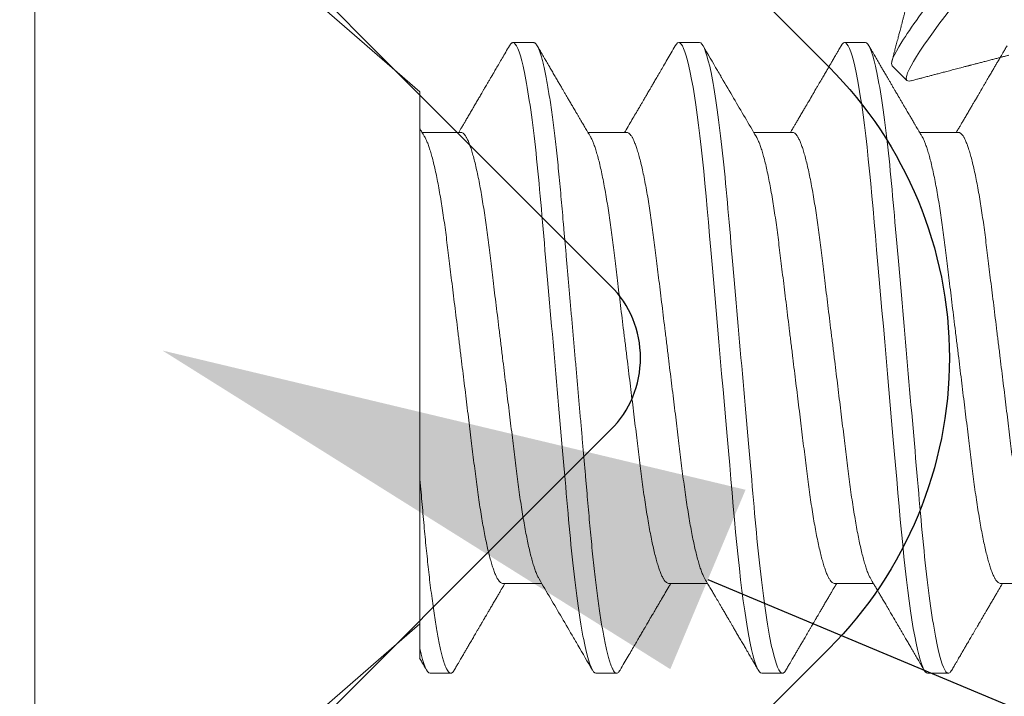
# Model space of a CAD drawing. Units: inches. Extents: x -6.2 to 6.2, y 0 to 9.6.
# Drawn here: x -1 to -0.7, y 6 to 6.2 of the extents above; entities that cross this region are included whole.
import ezdxf
from ezdxf import colors
from ezdxf.entities.mleader import LeaderData, LeaderLine
from ezdxf.math import Vec2, Vec3

# ---------------------------------------------------------------- set-up
doc = ezdxf.new("R2010")
doc.units = ezdxf.units.IN
doc.header["$MEASUREMENT"] = 0
doc.linetypes.add('SLD-Solid', pattern=[0])
for name, color, linetype in [('Extrusion', 1, 'Continuous'), ('Fastener', 7, 'Continuous'), ('Text', 6, 'Continuous')]:
    doc.layers.add(name, color=color, linetype=linetype)
doc.styles.get("Standard").update_dxf_attribs({"font": 'arial.ttf'})

# ---------------------------------------------------------------- blocks, each defined once
blk = doc.blocks.new('#10 X 1.25 PHH')
at = {"color": 7, "linetype": 'SLD-Solid', "lineweight": 15}
for p, q in [((0.11709, 0.08091), (0, 0.18269)), ((0, 0.18269), (0, -0.18269)), ((0.15178, 0.09589), (0.14547, 0.09589)), ((0.20225, 0.09589), (0.19594, 0.09589)), ((0.25272, 0.09589), (0.24641, 0.09589)), ((0.70693, 0.09589), (0.70062, 0.09589)), ((0.11709, 0.08091), (0.11709, 0.05168)), ((0.1297, 0.06857), (0.11781, 0.06857)), ((0.18017, 0.06857), (0.16828, 0.06857)), ((0.23064, 0.06857), (0.21875, 0.06857)), ((0.28111, 0.06857), (0.26922, 0.06857)), ((0.11709, -0.08838), (0.11709, -0.03596)), ((0.14232, -0.06857), (0.15421, -0.06857)), ((0.19279, -0.06857), (0.20468, -0.06857)), ((0.24325, -0.06857), (0.25515, -0.06857)), ((0.29372, -0.06857), (0.30561, -0.06857)), ((0, -0.18269), (0.11709, -0.08091)), ((0.12024, -0.09589), (0.12655, -0.09589)), ((0.17071, -0.09589), (0.17702, -0.09589)), ((0.22118, -0.09589), (0.22748, -0.09589)), ((0.27164, -0.09589), (0.27795, -0.09589))]:
    blk.add_line(p, q, dxfattribs=at)
at = {"color": 7, "linetype": 'SLD-Solid', "lineweight": 0}
blk.add_line((0, -0.18269), (0.11709, -0.08091), dxfattribs=at)
at = {"color": 7, "linetype": 'SLD-Solid', "lineweight": 15, "flags": 128}
for points in [[(0.19488, 0.09494), (0.19523, 0.09545), (0.19559, 0.09578), (0.19594, 0.09589), (0.19629, 0.09578), (0.19665, 0.09545), (0.19703, 0.0949), (0.19741, 0.09412), (0.19781, 0.0931), (0.1982, 0.09187), (0.19861, 0.09042), (0.19901, 0.08874), (0.19943, 0.08684), (0.19985, 0.08468), (0.20028, 0.0823), (0.2007, 0.07971), (0.20112, 0.07692), (0.20154, 0.07395), (0.20195, 0.0708), (0.20236, 0.06749), (0.20276, 0.06405), (0.20315, 0.06048), (0.20352, 0.0568), (0.20389, 0.05302), (0.20424, 0.04917), (0.20458, 0.0453), (0.20494, 0.0413), (0.2053, 0.03715), (0.20567, 0.03289), (0.20607, 0.02842), (0.20647, 0.02384), (0.20688, 0.01918), (0.20729, 0.01445), (0.20771, 0.00967), (0.20813, 0.00484), (0.20856, 0), (0.20898, -0.00483), (0.2094, -0.00964), (0.20982, -0.01442), (0.21024, -0.01914), (0.21065, -0.02379), (0.21104, -0.02828), (0.21142, -0.03266), (0.2118, -0.03693), (0.21216, -0.04108), (0.21252, -0.04518), (0.21287, -0.04913), (0.21322, -0.05299), (0.21359, -0.05678), (0.21397, -0.06047), (0.21436, -0.06404), (0.21476, -0.06749), (0.21516, -0.07079), (0.21557, -0.07393), (0.21599, -0.0769), (0.21641, -0.07969), (0.21684, -0.08227), (0.21725, -0.08461), (0.21767, -0.08674), (0.21808, -0.08865), (0.21849, -0.09034), (0.2189, -0.09183), (0.21931, -0.09309), (0.2197, -0.09411), (0.22009, -0.0949), (0.22046, -0.09545), (0.22083, -0.09578), (0.22118, -0.09589), (0.22118, -0.09589)], [(0.24535, 0.09494), (0.2457, 0.09545), (0.24606, 0.09578), (0.24641, 0.09589), (0.24676, 0.09578), (0.24712, 0.09545), (0.24749, 0.0949), (0.24788, 0.09412), (0.24827, 0.0931), (0.24867, 0.09187), (0.24907, 0.09042), (0.24948, 0.08874), (0.24989, 0.08684), (0.25032, 0.08468), (0.25074, 0.0823), (0.25117, 0.07971), (0.25159, 0.07692), (0.25201, 0.07395), (0.25242, 0.0708), (0.25283, 0.06749), (0.25323, 0.06405), (0.25361, 0.06048), (0.25399, 0.0568), (0.25436, 0.05302), (0.25471, 0.04917), (0.25505, 0.0453), (0.2554, 0.0413), (0.25577, 0.03715), (0.25614, 0.03289), (0.25653, 0.02842), (0.25693, 0.02384), (0.25734, 0.01918), (0.25776, 0.01445), (0.25818, 0.00967), (0.2586, 0.00484), (0.25903, 0), (0.25945, -0.00483), (0.25987, -0.00964), (0.26029, -0.01442), (0.26071, -0.01914), (0.26111, -0.02379), (0.26151, -0.02828), (0.26189, -0.03266), (0.26227, -0.03693), (0.26263, -0.04108), (0.26299, -0.04518), (0.26334, -0.04913), (0.26369, -0.05299), (0.26406, -0.05678), (0.26444, -0.06047), (0.26482, -0.06404), (0.26522, -0.06749), (0.26563, -0.07079), (0.26604, -0.07393), (0.26646, -0.0769), (0.26688, -0.07969), (0.2673, -0.08227), (0.26772, -0.08461), (0.26814, -0.08674), (0.26855, -0.08865), (0.26896, -0.09034), (0.26937, -0.09183), (0.26977, -0.09309), (0.27017, -0.09411), (0.27055, -0.0949), (0.27093, -0.09545), (0.27129, -0.09578), (0.27164, -0.09589), (0.27164, -0.09589)], [(0.69956, 0.09494), (0.69991, 0.09545), (0.70027, 0.09578), (0.70062, 0.09589), (0.70097, 0.09578), (0.70133, 0.09545), (0.70171, 0.0949), (0.70209, 0.09412), (0.70249, 0.0931), (0.70288, 0.09187), (0.70328, 0.09042), (0.70369, 0.08874), (0.70411, 0.08684), (0.70453, 0.08468), (0.70495, 0.0823), (0.70538, 0.07971), (0.7058, 0.07692), (0.70622, 0.07395), (0.70663, 0.0708), (0.70704, 0.06749), (0.70744, 0.06405), (0.70783, 0.06048), (0.7082, 0.0568), (0.70857, 0.05302), (0.70892, 0.04917), (0.70926, 0.0453), (0.70961, 0.0413), (0.70998, 0.03715), (0.71035, 0.03289), (0.71074, 0.02842), (0.71114, 0.02384), (0.71155, 0.01918), (0.71197, 0.01445), (0.71239, 0.00967), (0.71281, 0.00484), (0.71324, 0), (0.71366, -0.00483), (0.71408, -0.00964), (0.7145, -0.01442), (0.71492, -0.01914), (0.71532, -0.02379), (0.71572, -0.02828), (0.7161, -0.03266), (0.71648, -0.03693), (0.71684, -0.04108), (0.7172, -0.04518), (0.71755, -0.04913), (0.7179, -0.05299), (0.71827, -0.05678), (0.71865, -0.06047), (0.71904, -0.06404), (0.71943, -0.06749), (0.71984, -0.07079), (0.72025, -0.07393), (0.72067, -0.0769), (0.72109, -0.07969), (0.72151, -0.08227), (0.72193, -0.08461), (0.72235, -0.08674), (0.72276, -0.08865), (0.72317, -0.09034), (0.72358, -0.09183), (0.72398, -0.09309), (0.72438, -0.09411), (0.72477, -0.0949), (0.72514, -0.09545), (0.7255, -0.09578), (0.72585, -0.09589), (0.72585, -0.09589)]]:
    blk.add_lwpolyline(points, dxfattribs=at)
at = {"color": 7, "linetype": 'SLD-Solid', "lineweight": 15}
for points, knots in [([(0.14442, 0.09494), (0.14453, 0.09513), (0.14477, 0.09551), (0.14512, 0.09582), (0.14536, 0.09587), (0.14547, 0.09589)], [0, 0, 0, 0, 0.3183652, 0.6611802, 1, 1, 1, 1]), ([(0.14547, 0.09589), (0.14638, 0.09589), (0.14745, 0.09356), (0.14967, 0.08383), (0.15083, 0.07646), (0.15243, 0.06301), (0.15294, 0.05815), (0.1539, 0.04801), (0.15434, 0.04274), (0.15584, 0.02565), (0.15696, 0.01285), (0.15922, -0.01285), (0.16034, -0.02565), (0.16184, -0.04274), (0.16228, -0.04801), (0.16324, -0.05815), (0.16375, -0.06301), (0.16536, -0.07646), (0.16651, -0.08383), (0.16874, -0.09356), (0.1698, -0.09589), (0.17071, -0.09589)], [0, 0, 0, 0, 0.125, 0.125, 0.25, 0.25, 0.3125, 0.3125, 0.375, 0.375, 0.5, 0.5, 0.625, 0.625, 0.6875, 0.6875, 0.75, 0.75, 0.875, 0.875, 1, 1, 1, 1]), ([(0.15178, 0.09589), (0.1519, 0.09587), (0.15213, 0.09583), (0.15249, 0.09549), (0.15287, 0.09494), (0.15325, 0.09415), (0.15365, 0.09314), (0.15404, 0.09191), (0.15445, 0.09045), (0.15486, 0.08878), (0.15527, 0.08686), (0.15569, 0.08471), (0.15612, 0.08233), (0.15654, 0.07974), (0.15696, 0.07696), (0.15738, 0.07398), (0.1578, 0.07084), (0.1582, 0.06753), (0.1586, 0.06409), (0.15899, 0.06052), (0.15937, 0.05684), (0.15973, 0.05306), (0.16008, 0.04922), (0.16042, 0.04531), (0.16078, 0.0413), (0.16114, 0.03715), (0.16152, 0.03286), (0.16191, 0.02842), (0.16231, 0.02384), (0.16272, 0.01918), (0.16313, 0.01445), (0.16355, 0.00967), (0.16397, 0.00484), (0.1644, 0), (0.16482, -0.00483), (0.16524, -0.00964), (0.16566, -0.01442), (0.16608, -0.01914), (0.16648, -0.02377), (0.16688, -0.02828), (0.16726, -0.03266), (0.16764, -0.03693), (0.16801, -0.04111), (0.16836, -0.04518), (0.16871, -0.04915), (0.16906, -0.05303), (0.16943, -0.05681), (0.16981, -0.0605), (0.1702, -0.06408), (0.1706, -0.06753), (0.171, -0.07083), (0.17141, -0.07397), (0.17183, -0.07694), (0.17225, -0.07972), (0.17267, -0.08229), (0.17309, -0.08464), (0.17351, -0.08677), (0.17392, -0.08868), (0.17433, -0.09038), (0.17474, -0.09187), (0.17515, -0.09313), (0.17554, -0.09415), (0.17593, -0.09493), (0.1763, -0.09549), (0.17667, -0.09582), (0.17702, -0.09593), (0.17736, -0.09581), (0.17772, -0.09551), (0.17796, -0.09513), (0.17807, -0.09494)], [0, 0, 0, 0, 0.014415, 0.029, 0.043741, 0.058621, 0.073626, 0.088468, 0.103395, 0.118392, 0.133439, 0.148827, 0.164228, 0.179623, 0.194993, 0.210317, 0.225576, 0.240751, 0.255791, 0.270713, 0.285499, 0.300135, 0.314605, 0.328724, 0.342993, 0.357417, 0.371982, 0.386974, 0.40208, 0.417282, 0.432563, 0.447903, 0.463282, 0.478682, 0.494047, 0.509393, 0.5247, 0.539948, 0.555118, 0.569924, 0.584621, 0.599193, 0.613624, 0.628192, 0.642601, 0.657101, 0.671768, 0.686585, 0.701539, 0.716612, 0.731754, 0.74698, 0.76227, 0.777606, 0.792967, 0.808061, 0.823142, 0.838191, 0.853191, 0.868426, 0.883572, 0.898611, 0.913525, 0.928299, 0.942916, 0.957363, 0.971778, 0.986363, 1, 1, 1, 1]), ([(0.20225, 0.09589), (0.20316, 0.09589), (0.20422, 0.09356), (0.20645, 0.08383), (0.2076, 0.07646), (0.2092, 0.06301), (0.20972, 0.05815), (0.21067, 0.04801), (0.21112, 0.04274), (0.21262, 0.02565), (0.21374, 0.01285), (0.21599, -0.01285), (0.21712, -0.02565), (0.21862, -0.04274), (0.21906, -0.04801), (0.22002, -0.05815), (0.22053, -0.06301), (0.22213, -0.07646), (0.22329, -0.08383), (0.22551, -0.09356), (0.22657, -0.09589), (0.22748, -0.09589)], [0, 0, 0, 0, 0.125, 0.125, 0.25, 0.25, 0.3125, 0.3125, 0.375, 0.375, 0.5, 0.5, 0.625, 0.625, 0.6875, 0.6875, 0.75, 0.75, 0.875, 0.875, 1, 1, 1, 1]), ([(0.25272, 0.09589), (0.25363, 0.09589), (0.25469, 0.09356), (0.25691, 0.08383), (0.25807, 0.07646), (0.25967, 0.06301), (0.26018, 0.05815), (0.26114, 0.04801), (0.26159, 0.04274), (0.26308, 0.02565), (0.26421, 0.01285), (0.26646, -0.01285), (0.26759, -0.02565), (0.26908, -0.04274), (0.26953, -0.04801), (0.27049, -0.05815), (0.271, -0.06301), (0.2726, -0.07646), (0.27376, -0.08383), (0.27598, -0.09356), (0.27704, -0.09589), (0.27795, -0.09589)], [0, 0, 0, 0, 0.125, 0.125, 0.25, 0.25, 0.3125, 0.3125, 0.375, 0.375, 0.5, 0.5, 0.625, 0.625, 0.6875, 0.6875, 0.75, 0.75, 0.875, 0.875, 1, 1, 1, 1]), ([(0.70693, 0.09589), (0.70784, 0.09589), (0.7089, 0.09356), (0.71112, 0.08383), (0.71228, 0.07646), (0.71388, 0.06301), (0.71439, 0.05815), (0.71535, 0.04801), (0.7158, 0.04274), (0.71729, 0.02565), (0.71842, 0.01285), (0.72067, -0.01285), (0.7218, -0.02565), (0.72329, -0.04274), (0.72374, -0.04801), (0.7247, -0.05815), (0.72521, -0.06301), (0.72681, -0.07646), (0.72797, -0.08383), (0.73019, -0.09356), (0.73125, -0.09589), (0.73216, -0.09589)], [0, 0, 0, 0, 0.125, 0.125, 0.25, 0.25, 0.3125, 0.3125, 0.375, 0.375, 0.5, 0.5, 0.625, 0.625, 0.6875, 0.6875, 0.75, 0.75, 0.875, 0.875, 1, 1, 1, 1]), ([(0.14442, 0.09495), (0.14403, 0.09429), (0.14329, 0.09303), (0.14224, 0.09121), (0.14128, 0.08957), (0.14042, 0.0881), (0.13966, 0.08681), (0.139, 0.08567), (0.13844, 0.08471), (0.13797, 0.0839), (0.13757, 0.08322), (0.13721, 0.08261), (0.13684, 0.08198), (0.13642, 0.08127), (0.1359, 0.08038), (0.13529, 0.07933), (0.1346, 0.07815), (0.13389, 0.07693), (0.13315, 0.07569), (0.13243, 0.07445), (0.13184, 0.07344), (0.13139, 0.07268), (0.13108, 0.07215), (0.13079, 0.07165), (0.13051, 0.07119), (0.13022, 0.07068), (0.12985, 0.07007), (0.12943, 0.06935), (0.12913, 0.06883), (0.12898, 0.06857)], [0, 0, 0, 0, 0.075078, 0.14368, 0.205811, 0.261475, 0.310678, 0.353428, 0.39033, 0.419948, 0.445562, 0.467302, 0.49028, 0.517139, 0.547878, 0.591264, 0.636127, 0.682291, 0.729754, 0.778223, 0.823098, 0.844703, 0.864867, 0.883589, 0.90087, 0.918053, 0.941048, 0.97091, 1, 1, 1, 1]), ([(0.16907, 0.06722), (0.16877, 0.06774), (0.16819, 0.06872), (0.16738, 0.0701), (0.16667, 0.07132), (0.16605, 0.07236), (0.16554, 0.07324), (0.16514, 0.07391), (0.16486, 0.0744), (0.16462, 0.07481), (0.16433, 0.0753), (0.16391, 0.07601), (0.16337, 0.07694), (0.16274, 0.078), (0.16213, 0.07904), (0.16159, 0.07998), (0.16109, 0.08082), (0.16059, 0.08169), (0.16003, 0.08264), (0.15939, 0.08373), (0.15869, 0.08494), (0.15794, 0.08621), (0.1572, 0.08749), (0.15657, 0.08856), (0.15606, 0.08942), (0.15567, 0.0901), (0.15527, 0.09078), (0.15483, 0.09154), (0.15428, 0.09248), (0.1536, 0.09364), (0.15311, 0.09449), (0.15284, 0.09495)], [0, 0, 0, 0, 0.0559919, 0.105924, 0.149788, 0.1875761, 0.2192818, 0.2448993, 0.2601142, 0.2719002, 0.2895016, 0.3127228, 0.3489485, 0.3904266, 0.4279637, 0.4615399, 0.4911522, 0.5197417, 0.5548028, 0.5941017, 0.6376411, 0.6853895, 0.7323942, 0.7751257, 0.8014948, 0.8259236, 0.8484198, 0.8743363, 0.9082358, 0.9501223, 1, 1, 1, 1]), ([(0.19488, 0.09495), (0.19446, 0.09422), (0.19363, 0.0928), (0.19244, 0.09077), (0.19136, 0.08891), (0.19038, 0.08723), (0.18949, 0.08572), (0.18871, 0.08438), (0.18803, 0.08322), (0.18746, 0.08223), (0.18697, 0.0814), (0.18657, 0.08071), (0.18623, 0.08013), (0.18594, 0.07964), (0.18566, 0.07917), (0.18535, 0.07864), (0.18496, 0.07796), (0.18447, 0.07714), (0.18391, 0.07617), (0.18315, 0.07489), (0.18222, 0.0733), (0.18111, 0.0714), (0.18017, 0.06981), (0.17961, 0.06885), (0.17944, 0.06857)], [0, 0, 0, 0, 0.0836128, 0.1606126, 0.2310079, 0.2948066, 0.3520156, 0.4026412, 0.4466882, 0.4841615, 0.5150645, 0.5407088, 0.5627296, 0.5811334, 0.596645, 0.6162687, 0.6417673, 0.6731374, 0.7103748, 0.7519097, 0.8186986, 0.8908533, 0.968361, 1, 1, 1, 1]), ([(0.21954, 0.06722), (0.21724, 0.07115), (0.21373, 0.07711), (0.21018, 0.08318), (0.20886, 0.08543), (0.20842, 0.08619), (0.20656, 0.08937), (0.20477, 0.09244), (0.20331, 0.09495)], [0, 0, 0, 0, 0.4248948, 0.645926, 0.656663, 0.6681429, 0.7284288, 1, 1, 1, 1]), ([(0.24535, 0.09495), (0.24513, 0.09456), (0.24471, 0.09385), (0.24413, 0.09286), (0.24366, 0.09206), (0.24327, 0.09138), (0.24292, 0.09078), (0.2425, 0.09007), (0.24201, 0.08922), (0.24143, 0.08823), (0.24081, 0.08716), (0.24011, 0.08597), (0.23931, 0.0846), (0.23859, 0.08338), (0.238, 0.08236), (0.23758, 0.08164), (0.23721, 0.08101), (0.23691, 0.08049), (0.23665, 0.08006), (0.23648, 0.07976), (0.23638, 0.07959), (0.23633, 0.0795), (0.23631, 0.07947), (0.23626, 0.07939), (0.23617, 0.07923), (0.236, 0.07894), (0.23573, 0.07848), (0.23533, 0.07781), (0.23483, 0.07695), (0.23426, 0.07598), (0.23362, 0.07488), (0.23296, 0.07375), (0.23229, 0.07263), (0.2317, 0.07161), (0.23125, 0.07085), (0.23095, 0.07033), (0.23076, 0.07002), (0.23059, 0.06972), (0.23037, 0.06935), (0.23014, 0.06897), (0.22998, 0.06869), (0.22991, 0.06857)], [0, 0, 0, 0, 0.043701, 0.080715, 0.111042, 0.134838, 0.156796, 0.179149, 0.21507, 0.251963, 0.290868, 0.335821, 0.387285, 0.445311, 0.47495, 0.503094, 0.526975, 0.546618, 0.562068, 0.575803, 0.579518, 0.582412, 0.586313, 0.590747, 0.597061, 0.605705, 0.624362, 0.649856, 0.68207, 0.720819, 0.759909, 0.806189, 0.848585, 0.887099, 0.920994, 0.934135, 0.945966, 0.956489, 0.96794, 0.987239, 1, 1, 1, 1]), ([(0.27001, 0.06722), (0.26985, 0.06749), (0.26956, 0.06798), (0.26918, 0.06864), (0.26888, 0.06914), (0.26867, 0.0695), (0.26851, 0.06977), (0.26829, 0.07014), (0.26797, 0.07069), (0.26748, 0.07152), (0.26689, 0.07253), (0.2662, 0.0737), (0.26555, 0.07481), (0.26495, 0.07583), (0.26445, 0.07668), (0.264, 0.07746), (0.26361, 0.07811), (0.26331, 0.07864), (0.26309, 0.07901), (0.26294, 0.07926), (0.26286, 0.0794), (0.26282, 0.07947), (0.26281, 0.07949), (0.26277, 0.07955), (0.26273, 0.07963), (0.26263, 0.07979), (0.26245, 0.08009), (0.26217, 0.08058), (0.2618, 0.08121), (0.26135, 0.08198), (0.26085, 0.08283), (0.26034, 0.0837), (0.25986, 0.08452), (0.2593, 0.08548), (0.25869, 0.08654), (0.25802, 0.08767), (0.25733, 0.08886), (0.25659, 0.09013), (0.25591, 0.09128), (0.25537, 0.09221), (0.25492, 0.09299), (0.25438, 0.09392), (0.25399, 0.09459), (0.25378, 0.09495)], [0, 0, 0, 0, 0.029012, 0.052545, 0.070594, 0.083157, 0.091276, 0.099678, 0.122889, 0.150874, 0.188807, 0.230793, 0.276835, 0.308249, 0.340343, 0.36842, 0.391874, 0.410746, 0.425117, 0.432954, 0.438621, 0.44187, 0.444731, 0.447006, 0.449885, 0.453492, 0.465167, 0.482537, 0.505258, 0.53339, 0.565939, 0.597432, 0.62706, 0.654831, 0.700937, 0.740877, 0.776546, 0.828217, 0.877834, 0.900194, 0.928007, 0.961274, 1, 1, 1, 1]), ([(0.29582, 0.09495), (0.29559, 0.09456), (0.29518, 0.09385), (0.2946, 0.09286), (0.29413, 0.09206), (0.29374, 0.09138), (0.29339, 0.09078), (0.29297, 0.09007), (0.29248, 0.08922), (0.2919, 0.08823), (0.29127, 0.08716), (0.29057, 0.08597), (0.28978, 0.0846), (0.28906, 0.08338), (0.28847, 0.08236), (0.28805, 0.08164), (0.28768, 0.08101), (0.28737, 0.08049), (0.28712, 0.08006), (0.28695, 0.07976), (0.28685, 0.07959), (0.2868, 0.0795), (0.28678, 0.07947), (0.28673, 0.07939), (0.28663, 0.07923), (0.28647, 0.07894), (0.2862, 0.07848), (0.2858, 0.07781), (0.2853, 0.07695), (0.28473, 0.07598), (0.28409, 0.07488), (0.28342, 0.07375), (0.28276, 0.07263), (0.28217, 0.07161), (0.28172, 0.07085), (0.28141, 0.07033), (0.28123, 0.07002), (0.28105, 0.06972), (0.28084, 0.06935), (0.28061, 0.06897), (0.28045, 0.06869), (0.28038, 0.06857)], [0, 0, 0, 0, 0.043701, 0.080714, 0.111042, 0.134838, 0.156796, 0.179149, 0.21507, 0.251963, 0.290869, 0.335821, 0.387285, 0.445311, 0.47495, 0.503095, 0.526975, 0.546618, 0.562068, 0.575803, 0.579518, 0.582412, 0.586313, 0.590747, 0.597061, 0.605705, 0.624362, 0.649856, 0.68207, 0.720819, 0.759909, 0.806189, 0.848585, 0.887099, 0.920994, 0.934135, 0.945966, 0.956489, 0.96794, 0.987239, 1, 1, 1, 1]), ([(0.69956, 0.09495), (0.69934, 0.09456), (0.69892, 0.09385), (0.69834, 0.09286), (0.69787, 0.09206), (0.69748, 0.09138), (0.69713, 0.09078), (0.69671, 0.09007), (0.69622, 0.08922), (0.69564, 0.08823), (0.69502, 0.08716), (0.69432, 0.08597), (0.69352, 0.0846), (0.69281, 0.08338), (0.69221, 0.08236), (0.69179, 0.08164), (0.69142, 0.08101), (0.69112, 0.08049), (0.69086, 0.08006), (0.69069, 0.07976), (0.69059, 0.07959), (0.69054, 0.0795), (0.69052, 0.07947), (0.69047, 0.07939), (0.69038, 0.07923), (0.69021, 0.07894), (0.68994, 0.07848), (0.68954, 0.07781), (0.68904, 0.07695), (0.68847, 0.07598), (0.68783, 0.07488), (0.68717, 0.07375), (0.6865, 0.07263), (0.68591, 0.07161), (0.68546, 0.07085), (0.68516, 0.07033), (0.68497, 0.07002), (0.6848, 0.06972), (0.68458, 0.06935), (0.68436, 0.06897), (0.68419, 0.06869), (0.68412, 0.06857)], [0, 0, 0, 0, 0.043701, 0.080714, 0.111042, 0.134837, 0.156796, 0.179148, 0.215069, 0.251962, 0.290868, 0.335821, 0.387285, 0.44531, 0.47495, 0.503094, 0.526975, 0.546618, 0.562068, 0.575802, 0.579518, 0.582411, 0.586313, 0.590746, 0.597061, 0.605704, 0.624361, 0.649856, 0.682071, 0.720819, 0.759909, 0.806189, 0.848585, 0.887099, 0.920994, 0.934135, 0.945966, 0.956489, 0.967939, 0.987239, 1, 1, 1, 1]), ([(0.72422, 0.06722), (0.72406, 0.06749), (0.72377, 0.06798), (0.72339, 0.06864), (0.72309, 0.06914), (0.72288, 0.0695), (0.72272, 0.06977), (0.7225, 0.07014), (0.72218, 0.07069), (0.72169, 0.07152), (0.7211, 0.07253), (0.72041, 0.0737), (0.71976, 0.07481), (0.71916, 0.07583), (0.71866, 0.07668), (0.71821, 0.07746), (0.71782, 0.07811), (0.71752, 0.07864), (0.7173, 0.07901), (0.71715, 0.07926), (0.71707, 0.0794), (0.71703, 0.07947), (0.71702, 0.07949), (0.71698, 0.07955), (0.71694, 0.07963), (0.71684, 0.07979), (0.71666, 0.08009), (0.71638, 0.08058), (0.71601, 0.08121), (0.71556, 0.08198), (0.71506, 0.08283), (0.71456, 0.0837), (0.71407, 0.08452), (0.71351, 0.08548), (0.7129, 0.08654), (0.71223, 0.08767), (0.71154, 0.08886), (0.7108, 0.09013), (0.71013, 0.09128), (0.70958, 0.09221), (0.70913, 0.09299), (0.70859, 0.09392), (0.7082, 0.09459), (0.70799, 0.09495)], [0, 0, 0, 0, 0.029012, 0.052545, 0.070594, 0.083157, 0.091276, 0.099678, 0.122889, 0.150874, 0.188808, 0.230793, 0.276835, 0.308249, 0.340343, 0.36842, 0.391874, 0.410746, 0.425116, 0.432954, 0.438621, 0.44187, 0.444731, 0.447006, 0.449886, 0.453492, 0.465167, 0.482537, 0.505258, 0.53339, 0.565939, 0.597432, 0.627061, 0.654831, 0.700937, 0.740878, 0.776546, 0.828218, 0.877835, 0.900194, 0.928007, 0.961274, 1, 1, 1, 1]), ([(0.11861, 0.06722), (0.11845, 0.06749), (0.11816, 0.06798), (0.11777, 0.06864), (0.11748, 0.06914), (0.11727, 0.0695), (0.11715, 0.0697), (0.1171, 0.06978), (0.1171, 0.06979)], [0, 0, 0, 0, 0.315216, 0.570901, 0.767008, 0.903504, 0.991712, 1, 1, 1, 1]), ([(0.11861, 0.0672), (0.11865, 0.06713), (0.11884, 0.06684), (0.11918, 0.0661), (0.11964, 0.065), (0.1201, 0.06366), (0.12058, 0.06211), (0.12107, 0.06032), (0.12156, 0.05829), (0.12206, 0.05606), (0.12255, 0.05364), (0.12303, 0.05105), (0.1235, 0.04834), (0.12395, 0.04554), (0.12438, 0.04268), (0.1248, 0.03972), (0.1252, 0.03668), (0.12559, 0.03355), (0.12598, 0.03032), (0.12639, 0.02698), (0.12682, 0.02346), (0.12728, 0.01978), (0.12775, 0.01595), (0.12823, 0.01203), (0.12871, 0.00806), (0.12921, 0.00404), (0.12969, 0.00006), (0.13018, -0.00386), (0.13065, -0.00769), (0.13111, -0.01149), (0.13157, -0.01524), (0.13202, -0.01892), (0.13246, -0.02251), (0.13289, -0.026), (0.13331, -0.02943), (0.13372, -0.03279), (0.13413, -0.03609), (0.13455, -0.03929), (0.13498, -0.0424), (0.13544, -0.04541), (0.13589, -0.04826), (0.13635, -0.05092), (0.13681, -0.05341), (0.13728, -0.05573), (0.13775, -0.05789), (0.13823, -0.05987), (0.1387, -0.06166), (0.13917, -0.06325), (0.13964, -0.06466), (0.14011, -0.06587), (0.14058, -0.06687), (0.14104, -0.06764), (0.14148, -0.06818), (0.14191, -0.06851), (0.14218, -0.06855), (0.14232, -0.06857)], [0, 0, 0, 0, 0.005653, 0.024398, 0.043279, 0.062267, 0.081334, 0.101358, 0.121399, 0.14142, 0.161385, 0.181261, 0.201013, 0.219721, 0.23826, 0.256602, 0.274726, 0.292623, 0.310623, 0.328854, 0.347293, 0.366807, 0.386491, 0.406314, 0.426244, 0.446244, 0.46628, 0.485406, 0.504501, 0.523534, 0.542475, 0.561295, 0.579965, 0.598459, 0.616752, 0.635674, 0.65441, 0.673355, 0.692545, 0.711952, 0.731547, 0.750398, 0.769364, 0.788415, 0.80752, 0.826649, 0.84577, 0.864853, 0.883867, 0.903679, 0.92335, 0.942846, 0.962138, 0.981198, 1, 1, 1, 1]), ([(0.1297, 0.06857), (0.12983, 0.06855), (0.13009, 0.06852), (0.1305, 0.06821), (0.13092, 0.06772), (0.13136, 0.06702), (0.1318, 0.06611), (0.13226, 0.06499), (0.13272, 0.06367), (0.1332, 0.06211), (0.13368, 0.06032), (0.13418, 0.05829), (0.13467, 0.05606), (0.13516, 0.05364), (0.13565, 0.05105), (0.13611, 0.04834), (0.13657, 0.04554), (0.137, 0.04268), (0.13741, 0.03972), (0.13782, 0.03668), (0.1382, 0.03355), (0.1386, 0.03032), (0.13901, 0.02698), (0.13944, 0.02346), (0.13989, 0.01978), (0.14036, 0.01595), (0.14084, 0.01203), (0.14133, 0.00806), (0.14182, 0.00404), (0.14231, 0.00006), (0.14279, -0.00386), (0.14326, -0.00769), (0.14373, -0.01149), (0.14419, -0.01524), (0.14464, -0.01892), (0.14508, -0.02251), (0.14551, -0.026), (0.14593, -0.02943), (0.14634, -0.03279), (0.14675, -0.03609), (0.14717, -0.03929), (0.1476, -0.0424), (0.14805, -0.04541), (0.14851, -0.04826), (0.14897, -0.05092), (0.14943, -0.05341), (0.1499, -0.05573), (0.15037, -0.05789), (0.15084, -0.05987), (0.15132, -0.06166), (0.15179, -0.06325), (0.15226, -0.06466), (0.15273, -0.06586), (0.15312, -0.06672), (0.15334, -0.06708), (0.15342, -0.0672)], [0, 0, 0, 0, 0.017942, 0.03612, 0.054512, 0.073093, 0.091838, 0.110719, 0.129707, 0.148774, 0.168798, 0.188839, 0.20886, 0.228826, 0.248701, 0.268453, 0.287162, 0.3057, 0.324043, 0.342167, 0.360064, 0.378064, 0.396295, 0.414734, 0.434247, 0.453932, 0.473755, 0.493685, 0.513685, 0.533721, 0.552847, 0.571942, 0.590975, 0.609916, 0.628736, 0.647406, 0.665901, 0.684193, 0.703116, 0.721851, 0.740797, 0.759987, 0.779394, 0.798989, 0.81784, 0.836806, 0.855856, 0.874962, 0.894091, 0.913212, 0.932295, 0.951309, 0.971122, 0.990792, 1, 1, 1, 1]), ([(0.16907, 0.0672), (0.16912, 0.06713), (0.16931, 0.06684), (0.16965, 0.0661), (0.17011, 0.065), (0.17057, 0.06366), (0.17105, 0.06211), (0.17153, 0.06032), (0.17203, 0.05829), (0.17252, 0.05606), (0.17301, 0.05364), (0.1735, 0.05105), (0.17397, 0.04834), (0.17442, 0.04554), (0.17485, 0.04268), (0.17527, 0.03972), (0.17567, 0.03668), (0.17606, 0.03355), (0.17645, 0.03032), (0.17686, 0.02698), (0.17729, 0.02346), (0.17774, 0.01978), (0.17821, 0.01595), (0.17869, 0.01203), (0.17918, 0.00806), (0.17967, 0.00404), (0.18016, 0.00006), (0.18064, -0.00386), (0.18111, -0.00769), (0.18158, -0.01149), (0.18204, -0.01524), (0.18249, -0.01892), (0.18293, -0.02251), (0.18336, -0.026), (0.18378, -0.02943), (0.18419, -0.03279), (0.1846, -0.03609), (0.18502, -0.03929), (0.18545, -0.0424), (0.1859, -0.04541), (0.18636, -0.04826), (0.18682, -0.05092), (0.18728, -0.05341), (0.18775, -0.05573), (0.18822, -0.05789), (0.18869, -0.05987), (0.18917, -0.06166), (0.18964, -0.06325), (0.19011, -0.06466), (0.19058, -0.06587), (0.19105, -0.06687), (0.19151, -0.06764), (0.19195, -0.06818), (0.19238, -0.06851), (0.19265, -0.06855), (0.19279, -0.06857)], [0, 0, 0, 0, 0.005658, 0.024402, 0.043283, 0.062272, 0.081338, 0.101362, 0.121403, 0.141424, 0.161389, 0.181265, 0.201017, 0.219725, 0.238263, 0.256606, 0.27473, 0.292627, 0.310627, 0.328857, 0.347296, 0.36681, 0.386494, 0.406317, 0.426246, 0.446247, 0.466283, 0.485409, 0.504503, 0.523536, 0.542477, 0.561297, 0.579967, 0.598461, 0.616754, 0.635676, 0.654411, 0.673357, 0.692547, 0.711954, 0.731549, 0.7504, 0.769365, 0.788416, 0.807521, 0.82665, 0.845771, 0.864854, 0.883868, 0.90368, 0.92335, 0.942846, 0.962138, 0.981198, 1, 1, 1, 1]), ([(0.18017, 0.06857), (0.1803, 0.06855), (0.18056, 0.06852), (0.18097, 0.06821), (0.18139, 0.06772), (0.18182, 0.06702), (0.18227, 0.06611), (0.18272, 0.06499), (0.18319, 0.06367), (0.18366, 0.06211), (0.18415, 0.06032), (0.18465, 0.05829), (0.18514, 0.05606), (0.18563, 0.05364), (0.18611, 0.05105), (0.18658, 0.04834), (0.18703, 0.04554), (0.18746, 0.04268), (0.18788, 0.03972), (0.18829, 0.03668), (0.18867, 0.03355), (0.18907, 0.03032), (0.18948, 0.02698), (0.18991, 0.02346), (0.19036, 0.01978), (0.19083, 0.01595), (0.19131, 0.01203), (0.1918, 0.00806), (0.19229, 0.00404), (0.19278, 0.00006), (0.19326, -0.00386), (0.19373, -0.00769), (0.1942, -0.01149), (0.19466, -0.01524), (0.19511, -0.01892), (0.19555, -0.02251), (0.19598, -0.026), (0.1964, -0.02943), (0.19681, -0.03279), (0.19721, -0.03609), (0.19763, -0.03929), (0.19807, -0.0424), (0.19852, -0.04541), (0.19898, -0.04826), (0.19944, -0.05092), (0.1999, -0.05341), (0.20037, -0.05573), (0.20084, -0.05789), (0.20131, -0.05987), (0.20178, -0.06166), (0.20225, -0.06325), (0.20273, -0.06466), (0.2032, -0.06586), (0.20359, -0.06672), (0.20381, -0.06708), (0.20388, -0.0672)], [0, 0, 0, 0, 0.0179418, 0.0361197, 0.0545114, 0.0730925, 0.0918373, 0.1107183, 0.1297068, 0.1487731, 0.1687973, 0.1888377, 0.2088586, 0.2288245, 0.2487002, 0.2684518, 0.2871601, 0.3056984, 0.3240412, 0.3421649, 0.360062, 0.378062, 0.3962928, 0.4147319, 0.434245, 0.4539294, 0.4737528, 0.493682, 0.5136823, 0.5337183, 0.5528443, 0.5719392, 0.5909722, 0.6099132, 0.6287329, 0.647403, 0.6658971, 0.6841898, 0.7031122, 0.7218473, 0.7407931, 0.759983, 0.77939, 0.7989848, 0.817836, 0.8368015, 0.8558521, 0.8749572, 0.8940861, 0.9132075, 0.9322905, 0.9513043, 0.9711165, 0.9907866, 1, 1, 1, 1]), ([(0.21954, 0.0672), (0.21959, 0.06713), (0.21978, 0.06684), (0.22012, 0.0661), (0.22058, 0.065), (0.22104, 0.06366), (0.22151, 0.06211), (0.222, 0.06032), (0.2225, 0.05829), (0.22299, 0.05606), (0.22348, 0.05364), (0.22397, 0.05105), (0.22443, 0.04834), (0.22488, 0.04554), (0.22532, 0.04268), (0.22573, 0.03972), (0.22614, 0.03668), (0.22652, 0.03355), (0.22692, 0.03032), (0.22733, 0.02698), (0.22776, 0.02346), (0.22821, 0.01978), (0.22868, 0.01595), (0.22916, 0.01203), (0.22965, 0.00806), (0.23014, 0.00404), (0.23063, 0.00006), (0.23111, -0.00386), (0.23158, -0.00769), (0.23205, -0.01149), (0.23251, -0.01524), (0.23296, -0.01892), (0.2334, -0.02251), (0.23383, -0.026), (0.23425, -0.02943), (0.23466, -0.03279), (0.23506, -0.03609), (0.23548, -0.03929), (0.23592, -0.0424), (0.23637, -0.04541), (0.23683, -0.04826), (0.23729, -0.05092), (0.23775, -0.05341), (0.23822, -0.05573), (0.23869, -0.05789), (0.23916, -0.05987), (0.23963, -0.06166), (0.2401, -0.06325), (0.24058, -0.06466), (0.24105, -0.06587), (0.24152, -0.06687), (0.24198, -0.06764), (0.24242, -0.06818), (0.24285, -0.06851), (0.24312, -0.06855), (0.24325, -0.06857)], [0, 0, 0, 0, 0.005652, 0.024397, 0.043278, 0.062267, 0.081333, 0.101357, 0.121398, 0.141419, 0.161385, 0.181261, 0.201012, 0.219721, 0.238259, 0.256602, 0.274726, 0.292623, 0.310623, 0.328854, 0.347293, 0.366806, 0.38649, 0.406314, 0.426243, 0.446244, 0.46628, 0.485406, 0.504501, 0.523534, 0.542475, 0.561295, 0.579965, 0.598459, 0.616752, 0.635674, 0.654409, 0.673355, 0.692545, 0.711952, 0.731547, 0.750398, 0.769364, 0.788415, 0.80752, 0.826649, 0.84577, 0.864853, 0.883867, 0.903679, 0.923349, 0.942846, 0.962138, 0.981198, 1, 1, 1, 1]), ([(0.23064, 0.06857), (0.23077, 0.06855), (0.23103, 0.06852), (0.23144, 0.06821), (0.23186, 0.06772), (0.23229, 0.06702), (0.23274, 0.06611), (0.23319, 0.06499), (0.23366, 0.06367), (0.23413, 0.06211), (0.23462, 0.06032), (0.23511, 0.05829), (0.23561, 0.05606), (0.2361, 0.05364), (0.23658, 0.05105), (0.23705, 0.04834), (0.2375, 0.04554), (0.23793, 0.04268), (0.23835, 0.03972), (0.23875, 0.03668), (0.23914, 0.03355), (0.23954, 0.03032), (0.23995, 0.02698), (0.24038, 0.02346), (0.24083, 0.01978), (0.2413, 0.01595), (0.24178, 0.01203), (0.24227, 0.00806), (0.24276, 0.00404), (0.24325, 0.00006), (0.24373, -0.00386), (0.2442, -0.00769), (0.24466, -0.01149), (0.24512, -0.01524), (0.24558, -0.01892), (0.24602, -0.02251), (0.24644, -0.026), (0.24687, -0.02943), (0.24728, -0.03279), (0.24768, -0.03609), (0.2481, -0.03929), (0.24854, -0.0424), (0.24899, -0.04541), (0.24945, -0.04826), (0.24991, -0.05092), (0.25037, -0.05341), (0.25083, -0.05573), (0.25131, -0.05789), (0.25178, -0.05987), (0.25225, -0.06166), (0.25272, -0.06325), (0.25319, -0.06466), (0.25367, -0.06586), (0.25405, -0.06672), (0.25428, -0.06708), (0.25435, -0.0672)], [0, 0, 0, 0, 0.017942, 0.03612, 0.054512, 0.073093, 0.091838, 0.110719, 0.129707, 0.148774, 0.168798, 0.188839, 0.20886, 0.228825, 0.248701, 0.268453, 0.287161, 0.3057, 0.324043, 0.342166, 0.360064, 0.378064, 0.396295, 0.414734, 0.434247, 0.453931, 0.473755, 0.493684, 0.513684, 0.533721, 0.552847, 0.571942, 0.590975, 0.609916, 0.628736, 0.647406, 0.6659, 0.684193, 0.703115, 0.72185, 0.740796, 0.759986, 0.779393, 0.798988, 0.817839, 0.836805, 0.855856, 0.874961, 0.89409, 0.913211, 0.932294, 0.951308, 0.971121, 0.990791, 1, 1, 1, 1]), ([(0.27001, 0.0672), (0.27005, 0.06713), (0.27024, 0.06684), (0.27059, 0.0661), (0.27104, 0.065), (0.27151, 0.06366), (0.27198, 0.06211), (0.27247, 0.06032), (0.27296, 0.05829), (0.27346, 0.05606), (0.27395, 0.05364), (0.27443, 0.05105), (0.2749, 0.04834), (0.27535, 0.04554), (0.27578, 0.04268), (0.2762, 0.03972), (0.2766, 0.03668), (0.27699, 0.03355), (0.27739, 0.03032), (0.2778, 0.02698), (0.27823, 0.02346), (0.27868, 0.01978), (0.27915, 0.01595), (0.27963, 0.01203), (0.28012, 0.00806), (0.28061, 0.00404), (0.2811, 0.00006), (0.28158, -0.00386), (0.28205, -0.00769), (0.28252, -0.01149), (0.28298, -0.01524), (0.28343, -0.01892), (0.28387, -0.02251), (0.2843, -0.026), (0.28472, -0.02943), (0.28513, -0.03279), (0.28553, -0.03609), (0.28595, -0.03929), (0.28639, -0.0424), (0.28684, -0.04541), (0.2873, -0.04826), (0.28776, -0.05092), (0.28822, -0.05341), (0.28869, -0.05573), (0.28916, -0.05789), (0.28963, -0.05987), (0.2901, -0.06166), (0.29057, -0.06325), (0.29104, -0.06466), (0.29152, -0.06587), (0.29199, -0.06687), (0.29244, -0.06764), (0.29289, -0.06818), (0.29331, -0.06851), (0.29359, -0.06855), (0.29372, -0.06857)], [0, 0, 0, 0, 0.005653, 0.024398, 0.043279, 0.062267, 0.081334, 0.101358, 0.121399, 0.14142, 0.161385, 0.181261, 0.201013, 0.219721, 0.23826, 0.256602, 0.274726, 0.292623, 0.310623, 0.328854, 0.347293, 0.366807, 0.386491, 0.406314, 0.426244, 0.446244, 0.46628, 0.485406, 0.504501, 0.523534, 0.542475, 0.561295, 0.579965, 0.598459, 0.616752, 0.635674, 0.65441, 0.673355, 0.692545, 0.711952, 0.731547, 0.750398, 0.769364, 0.788415, 0.80752, 0.826649, 0.84577, 0.864853, 0.883867, 0.903679, 0.92335, 0.942846, 0.962138, 0.981198, 1, 1, 1, 1]), ([(0.28111, 0.06857), (0.28124, 0.06855), (0.2815, 0.06852), (0.2819, 0.06821), (0.28232, 0.06772), (0.28276, 0.06702), (0.2832, 0.06611), (0.28366, 0.06499), (0.28412, 0.06367), (0.2846, 0.06211), (0.28509, 0.06032), (0.28558, 0.05829), (0.28608, 0.05606), (0.28657, 0.05364), (0.28705, 0.05105), (0.28752, 0.04834), (0.28797, 0.04554), (0.2884, 0.04268), (0.28882, 0.03972), (0.28922, 0.03668), (0.28961, 0.03355), (0.29, 0.03032), (0.29041, 0.02698), (0.29084, 0.02346), (0.2913, 0.01978), (0.29177, 0.01595), (0.29225, 0.01203), (0.29273, 0.00806), (0.29323, 0.00404), (0.29372, 0.00006), (0.2942, -0.00386), (0.29467, -0.00769), (0.29513, -0.01149), (0.29559, -0.01524), (0.29604, -0.01892), (0.29648, -0.02251), (0.29691, -0.026), (0.29733, -0.02943), (0.29775, -0.03279), (0.29815, -0.03609), (0.29857, -0.03929), (0.29901, -0.0424), (0.29946, -0.04541), (0.29991, -0.04826), (0.30037, -0.05092), (0.30083, -0.05341), (0.3013, -0.05573), (0.30177, -0.05789), (0.30225, -0.05987), (0.30272, -0.06166), (0.30319, -0.06325), (0.30366, -0.06466), (0.30413, -0.06586), (0.30452, -0.06672), (0.30475, -0.06708), (0.30482, -0.0672)], [0, 0, 0, 0, 0.017942, 0.03612, 0.054512, 0.073093, 0.091838, 0.110719, 0.129707, 0.148774, 0.168798, 0.188839, 0.20886, 0.228825, 0.248701, 0.268453, 0.287161, 0.3057, 0.324043, 0.342166, 0.360064, 0.378064, 0.396295, 0.414734, 0.434247, 0.453931, 0.473755, 0.493684, 0.513684, 0.533721, 0.552847, 0.571942, 0.590975, 0.609916, 0.628736, 0.647406, 0.6659, 0.684193, 0.703115, 0.72185, 0.740796, 0.759986, 0.779393, 0.798988, 0.817839, 0.836805, 0.855856, 0.874961, 0.89409, 0.913211, 0.932294, 0.951308, 0.971121, 0.990791, 1, 1, 1, 1]), ([(0.11709, -0.03596), (0.11709, -0.0281), (0.11709, -0.02016), (0.11709, -0.00413), (0.11709, 0.00391), (0.11709, 0.0192), (0.11709, 0.02665), (0.11709, 0.03679), (0.11709, 0.04002), (0.11709, 0.04615), (0.11709, 0.04906), (0.11709, 0.05168)], [0, 0, 0, 0, 0.25, 0.25, 0.5, 0.5, 0.75, 0.75, 0.875, 0.875, 1, 1, 1, 1]), ([(0.11709, -0.03596), (0.1172, -0.03727), (0.11743, -0.03988), (0.11776, -0.04369), (0.11809, -0.04738), (0.11841, -0.05098), (0.11873, -0.05448), (0.11907, -0.05789), (0.11942, -0.0612), (0.11977, -0.06441), (0.12014, -0.06763), (0.12053, -0.07083), (0.12095, -0.07397), (0.12136, -0.07694), (0.12179, -0.07972), (0.12221, -0.08229), (0.12263, -0.08464), (0.12304, -0.08677), (0.12345, -0.08868), (0.12387, -0.09038), (0.12427, -0.09187), (0.12468, -0.09313), (0.12507, -0.09415), (0.12546, -0.09493), (0.12583, -0.09549), (0.1262, -0.09582), (0.12655, -0.09593), (0.1269, -0.09581), (0.12725, -0.09551), (0.12749, -0.09513), (0.12761, -0.09494)], [0, 0, 0, 0, 0.033578, 0.066829, 0.099726, 0.132514, 0.165656, 0.198533, 0.231706, 0.265147, 0.298826, 0.336291, 0.373962, 0.411793, 0.449737, 0.487746, 0.525091, 0.562404, 0.59964, 0.636753, 0.674449, 0.711924, 0.749133, 0.786035, 0.822588, 0.858755, 0.8945, 0.930167, 0.966253, 1, 1, 1, 1]), ([(0.12761, -0.09495), (0.12783, -0.09456), (0.12825, -0.09385), (0.12882, -0.09286), (0.12929, -0.09206), (0.12969, -0.09138), (0.13004, -0.09078), (0.13045, -0.09007), (0.13095, -0.08922), (0.13153, -0.08823), (0.13215, -0.08716), (0.13285, -0.08597), (0.13365, -0.0846), (0.13436, -0.08338), (0.13496, -0.08236), (0.13538, -0.08164), (0.13575, -0.08101), (0.13605, -0.08049), (0.1363, -0.08006), (0.13648, -0.07976), (0.13658, -0.07959), (0.13663, -0.0795), (0.13665, -0.07947), (0.1367, -0.07939), (0.13679, -0.07923), (0.13696, -0.07894), (0.13723, -0.07848), (0.13762, -0.07781), (0.13812, -0.07695), (0.13869, -0.07598), (0.13934, -0.07488), (0.14, -0.07375), (0.14066, -0.07263), (0.14126, -0.07161), (0.1417, -0.07085), (0.14201, -0.07033), (0.1422, -0.07002), (0.14237, -0.06972), (0.14259, -0.06935), (0.14281, -0.06897), (0.14298, -0.06869), (0.14305, -0.06857)], [0, 0, 0, 0, 0.0437014, 0.0807145, 0.1110424, 0.1348376, 0.1567961, 0.1791487, 0.2150696, 0.2519625, 0.2908685, 0.3358208, 0.3872851, 0.4453105, 0.4749502, 0.5030945, 0.5269751, 0.5466177, 0.5620678, 0.5758027, 0.5795178, 0.5824116, 0.5863134, 0.5907465, 0.5970613, 0.6057048, 0.6243617, 0.6498563, 0.6820706, 0.7208189, 0.7599094, 0.8061893, 0.8485847, 0.8870991, 0.9209941, 0.9341346, 0.9459662, 0.9564892, 0.9679396, 0.9872395, 1, 1, 1, 1]), ([(0.15342, -0.06722), (0.15572, -0.07115), (0.15923, -0.07711), (0.16278, -0.08318), (0.16409, -0.08543), (0.16454, -0.08619), (0.16639, -0.08937), (0.16818, -0.09244), (0.16965, -0.09495)], [0, 0, 0, 0, 0.4248948, 0.645926, 0.6566629, 0.668143, 0.7284288, 1, 1, 1, 1]), ([(0.17807, -0.09495), (0.1785, -0.09422), (0.17933, -0.0928), (0.18051, -0.09077), (0.1816, -0.08891), (0.18258, -0.08723), (0.18346, -0.08572), (0.18424, -0.08438), (0.18492, -0.08322), (0.1855, -0.08223), (0.18599, -0.0814), (0.18639, -0.08071), (0.18673, -0.08013), (0.18702, -0.07964), (0.18729, -0.07917), (0.18761, -0.07864), (0.188, -0.07796), (0.18848, -0.07714), (0.18905, -0.07617), (0.1898, -0.07489), (0.19073, -0.0733), (0.19185, -0.0714), (0.19279, -0.06981), (0.19335, -0.06885), (0.19351, -0.06857)], [0, 0, 0, 0, 0.083613, 0.160613, 0.231008, 0.294807, 0.352016, 0.402641, 0.446688, 0.484162, 0.515065, 0.540709, 0.56273, 0.581133, 0.596645, 0.616269, 0.641767, 0.673137, 0.710375, 0.75191, 0.818699, 0.890853, 0.968361, 1, 1, 1, 1]), ([(0.20388, -0.06722), (0.20419, -0.06774), (0.20476, -0.06872), (0.20558, -0.0701), (0.20629, -0.07132), (0.20691, -0.07236), (0.20742, -0.07324), (0.20782, -0.07391), (0.2081, -0.0744), (0.20834, -0.07481), (0.20863, -0.0753), (0.20904, -0.07601), (0.20959, -0.07694), (0.21022, -0.078), (0.21082, -0.07904), (0.21137, -0.07998), (0.21187, -0.08082), (0.21237, -0.08169), (0.21293, -0.08264), (0.21357, -0.08373), (0.21427, -0.08494), (0.21502, -0.08621), (0.21576, -0.08749), (0.21639, -0.08856), (0.21689, -0.08942), (0.21729, -0.0901), (0.21768, -0.09078), (0.21813, -0.09154), (0.21868, -0.09248), (0.21935, -0.09364), (0.21985, -0.09449), (0.22012, -0.09495)], [0, 0, 0, 0, 0.055992, 0.105924, 0.149788, 0.187576, 0.219282, 0.244899, 0.260114, 0.2719, 0.289502, 0.312723, 0.348949, 0.390427, 0.427964, 0.46154, 0.491152, 0.519742, 0.554803, 0.594102, 0.637641, 0.685389, 0.732394, 0.775126, 0.801495, 0.825924, 0.84842, 0.874336, 0.908236, 0.950122, 1, 1, 1, 1]), ([(0.22854, -0.09495), (0.22877, -0.09456), (0.22918, -0.09385), (0.22976, -0.09286), (0.23023, -0.09206), (0.23062, -0.09138), (0.23098, -0.09078), (0.23139, -0.09007), (0.23188, -0.08922), (0.23246, -0.08823), (0.23309, -0.08716), (0.23379, -0.08597), (0.23458, -0.0846), (0.2353, -0.08338), (0.23589, -0.08236), (0.23631, -0.08164), (0.23668, -0.08101), (0.23699, -0.08049), (0.23724, -0.08006), (0.23741, -0.07976), (0.23751, -0.07959), (0.23756, -0.0795), (0.23758, -0.07947), (0.23763, -0.07939), (0.23773, -0.07923), (0.23789, -0.07894), (0.23816, -0.07848), (0.23856, -0.07781), (0.23906, -0.07695), (0.23963, -0.07598), (0.24027, -0.07488), (0.24094, -0.07375), (0.2416, -0.07263), (0.2422, -0.07161), (0.24264, -0.07085), (0.24295, -0.07033), (0.24313, -0.07002), (0.24331, -0.06972), (0.24352, -0.06935), (0.24375, -0.06897), (0.24391, -0.06869), (0.24398, -0.06857)], [0, 0, 0, 0, 0.043702, 0.080715, 0.111042, 0.134838, 0.156796, 0.179149, 0.21507, 0.251963, 0.290869, 0.335821, 0.387285, 0.445311, 0.47495, 0.503094, 0.526975, 0.546618, 0.562068, 0.575803, 0.579518, 0.582412, 0.586313, 0.590747, 0.597061, 0.605705, 0.624362, 0.649856, 0.682071, 0.720819, 0.759909, 0.806189, 0.848585, 0.887099, 0.920994, 0.934135, 0.945966, 0.956489, 0.96794, 0.987239, 1, 1, 1, 1]), ([(0.25435, -0.06722), (0.25451, -0.06749), (0.2548, -0.06798), (0.25518, -0.06864), (0.25548, -0.06914), (0.25569, -0.0695), (0.25585, -0.06977), (0.25607, -0.07014), (0.25639, -0.07069), (0.25688, -0.07152), (0.25747, -0.07253), (0.25816, -0.0737), (0.25881, -0.07481), (0.25941, -0.07583), (0.25991, -0.07668), (0.26036, -0.07746), (0.26075, -0.07811), (0.26105, -0.07864), (0.26127, -0.07901), (0.26142, -0.07926), (0.2615, -0.0794), (0.26154, -0.07947), (0.26155, -0.07949), (0.26159, -0.07955), (0.26163, -0.07963), (0.26173, -0.07979), (0.26191, -0.08009), (0.26219, -0.08058), (0.26256, -0.08121), (0.26301, -0.08198), (0.26351, -0.08283), (0.26402, -0.0837), (0.2645, -0.08452), (0.26506, -0.08548), (0.26567, -0.08654), (0.26634, -0.08767), (0.26703, -0.08886), (0.26777, -0.09013), (0.26845, -0.09128), (0.26899, -0.09221), (0.26944, -0.09299), (0.26998, -0.09392), (0.27038, -0.09459), (0.27059, -0.09495)], [0, 0, 0, 0, 0.029012, 0.052545, 0.070594, 0.083157, 0.091276, 0.099678, 0.122889, 0.150874, 0.188807, 0.230793, 0.276835, 0.308249, 0.340343, 0.36842, 0.391874, 0.410745, 0.425117, 0.432954, 0.43862, 0.44187, 0.444731, 0.447006, 0.449885, 0.453492, 0.465167, 0.482537, 0.505258, 0.53339, 0.565939, 0.597431, 0.62706, 0.654831, 0.700937, 0.740877, 0.776546, 0.828217, 0.877834, 0.900194, 0.928007, 0.961274, 1, 1, 1, 1]), ([(0.27901, -0.09495), (0.27923, -0.09456), (0.27965, -0.09385), (0.28023, -0.09286), (0.2807, -0.09206), (0.28109, -0.09138), (0.28144, -0.09078), (0.28186, -0.09007), (0.28235, -0.08922), (0.28293, -0.08823), (0.28355, -0.08716), (0.28425, -0.08597), (0.28505, -0.0846), (0.28577, -0.08338), (0.28636, -0.08236), (0.28678, -0.08164), (0.28715, -0.08101), (0.28745, -0.08049), (0.28771, -0.08006), (0.28788, -0.07976), (0.28798, -0.07959), (0.28803, -0.0795), (0.28805, -0.07947), (0.2881, -0.07939), (0.2882, -0.07923), (0.28836, -0.07894), (0.28863, -0.07848), (0.28903, -0.07781), (0.28953, -0.07695), (0.2901, -0.07598), (0.29074, -0.07488), (0.29141, -0.07375), (0.29207, -0.07263), (0.29266, -0.07161), (0.29311, -0.07085), (0.29341, -0.07033), (0.2936, -0.07002), (0.29377, -0.06972), (0.29399, -0.06935), (0.29422, -0.06897), (0.29438, -0.06869), (0.29445, -0.06857)], [0, 0, 0, 0, 0.043702, 0.080715, 0.111042, 0.134838, 0.156796, 0.179149, 0.21507, 0.251962, 0.290869, 0.335821, 0.387285, 0.445311, 0.47495, 0.503094, 0.526975, 0.546618, 0.562068, 0.575803, 0.579518, 0.582412, 0.586313, 0.590746, 0.597061, 0.605705, 0.624362, 0.649856, 0.682071, 0.720819, 0.759909, 0.806189, 0.848584, 0.887099, 0.920994, 0.934135, 0.945966, 0.956489, 0.967939, 0.987239, 1, 1, 1, 1]), ([(0.11709, -0.09134), (0.11709, -0.09133), (0.11709, -0.09133), (0.11709, -0.09107), (0.11709, -0.09062), (0.11709, -0.09), (0.11709, -0.08929), (0.11709, -0.08869), (0.11709, -0.08838)], [0, 0, 0, 0, 0.130625, 0.324067, 0.517054, 0.678015, 0.839039, 1, 1, 1, 1]), ([(0.11708, -0.09134), (0.11731, -0.09174), (0.11801, -0.09294), (0.11871, -0.09414), (0.11918, -0.09495)], [0, 0, 0, 0, 0.3282727, 1, 1, 1, 1]), ([(0.22748, -0.09589), (0.2276, -0.09587), (0.22783, -0.09582), (0.22819, -0.09551), (0.22843, -0.09513), (0.22854, -0.09494)], [0, 0, 0, 0, 0.338074, 0.680125, 1, 1, 1, 1]), ([(0.27795, -0.09589), (0.27807, -0.09587), (0.2783, -0.09582), (0.27865, -0.09551), (0.27889, -0.09513), (0.27901, -0.09494)], [0, 0, 0, 0, 0.338074, 0.680125, 1, 1, 1, 1])]:
    blk.add_open_spline(points, degree=3, knots=knots, dxfattribs=at)
blk.add_open_spline([(0.11709, -0.08838), (0.11822, -0.09345), (0.11931, -0.09589), (0.12024, -0.09589)], degree=3, dxfattribs=at)
blk = doc.blocks.new('FG5255_P&D')
at = {"linetype": 'ByBlock', "ltscale": 0.75}
for points in [[(2.21572, -0.07302), (2.806, -0.07302), (2.821, -0.08802), (2.836, -0.07302), (3.32172, -0.07302, 0.414214), (3.35272, -0.04202), (3.35272, 0.63078, -0.414214), (3.38392, 0.66198), (3.41472, 0.66198), (3.41472, 0.61798), (3.53972, 0.61798), (3.53972, 0.80598), (3.41472, 0.80598), (3.41472, 0.76198), (3.38372, 0.76198, -0.414214), (3.35272, 0.79298), (3.35272, 1.24998)], [(3.50872, 1.16998, 0.414214), (3.44672, 1.10798), (3.44672, 0.91698, 0.414214), (3.47772, 0.88598), (3.58872, 0.88598, -0.414214), (3.61972, 0.85498), (3.61972, 0.56898, -0.414214), (3.58872, 0.53798), (3.47772, 0.53798, 0.414214), (3.44672, 0.50698), (3.44672, -0.04202, -0.414214), (3.32172, -0.16702), (2.48572, -0.16702, 0.414214)]]:
    blk.add_lwpolyline(points, format="xyb", dxfattribs=at)

msp = doc.modelspace()

# ---------------------------------------------------------------- block references
at = {"layer": 'Extrusion', "rotation": 45.0000000000051}
msp.add_blockref('FG5255_P&D', (-3.23745, 3.73745), dxfattribs=at)
at = {"layer": 'Fastener', "linetype": 'Continuous', "rotation": 134.9999999999972}
msp.add_blockref('#10 X 1.25 PHH', (-0.18363, 5.71333), dxfattribs=at)
at = {"layer": 'Fastener', "linetype": 'Continuous'}
msp.add_blockref('#10 X 1.25 PHH', (-1.0122, 6.05654), dxfattribs=at)

# ---------------------------------------------------------------- leaders
at = {"layer": 'Text'}
ml = msp.add_multileader_mtext('Standard', dxfattribs=at)
ml.set_content('FS-125,\\P{\\C7;LOCATED @ 9" O.C. BOTH SIDES (STAGGERED) AND 2" FROM EDGE OF D.L.O.}', color=256)
ml.set_leader_properties()
ml.build(insert=Vec2(0, 0))
ml.multileader.update_dxf_attribs({"dogleg_length": 0.25, "arrow_head_size": 0.18})
ctx = ml.context
ctx.base_point, ctx.char_height, ctx.arrow_head_size, ctx.landing_gap_size, ctx.plane_origin = Vec3(-6.00937, 3.51457), 0.125, 0.18, 0.09, Vec3(-1.0122, 6.09759)
ctx.text_align_type = 2
notes = []
notes.append((ctx, [(0, (1, 1, 0), (-3.394, 3.51457), (-1, 0), 0.25, [(1, [(-0.97338, 6.05878), (-0.23691, 5.74981)], 0, [])])]))
ctx.mtext.insert, ctx.mtext.width, ctx.mtext.alignment, ctx.mtext.flow_direction = Vec3(-3.734, 3.57814), 2.2306786, 3, 5
for ctx, leaders in notes:
    for number, flags, end, landing, length, lines in leaders:
        leader = LeaderData()
        leader.index, (leader.has_last_leader_line, leader.has_dogleg_vector, leader.attachment_direction) = number, flags
        leader.last_leader_point, leader.dogleg_vector, leader.dogleg_length = Vec3(end), Vec3(landing), length
        for number, points, colour, breaks in lines:
            line = LeaderLine()
            line.index, line.vertices, line.color, line.breaks = number, Vec3.list(points), colors.encode_raw_color(colour), breaks
            leader.lines.append(line)
        ctx.leaders.append(leader)

doc.saveas('drawing.dxf')
